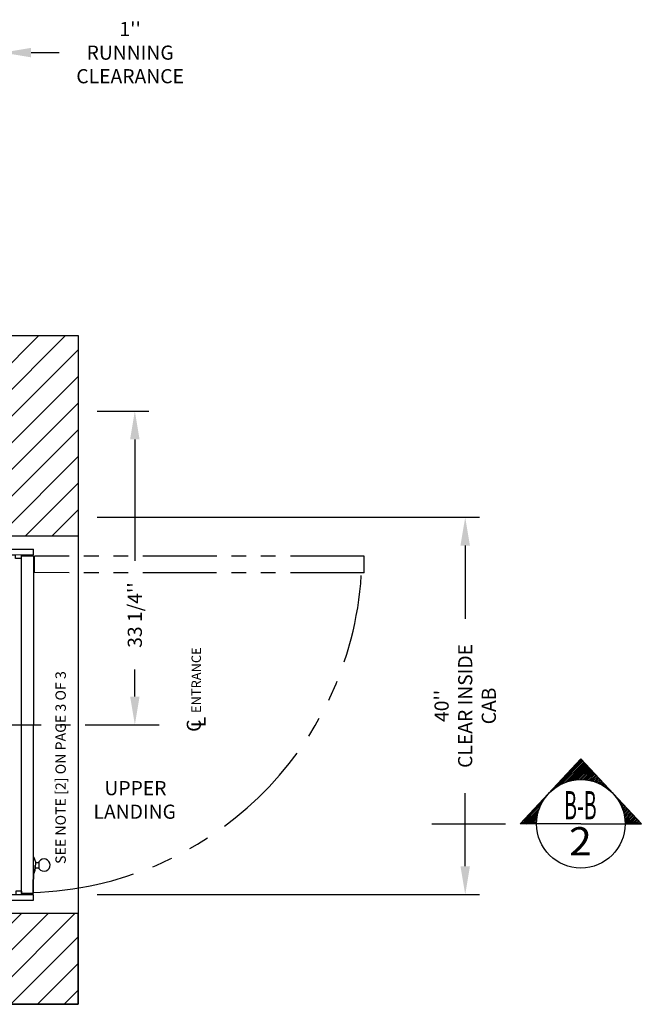
# Model space of a CAD drawing. Extents: x -499 to 97, y -147 to 129.
# Drawn here: x 32 to 97, y -32 to 73 of the extents above; entities that cross this region are included whole.
import ezdxf
from ezdxf.enums import TextEntityAlignment as Align

# ---------------------------------------------------------------- set-up
doc = ezdxf.new("R2010")
doc.units = 0
doc.header["$LTSCALE"] = 2.5
doc.header["$MEASUREMENT"] = 0
doc.linetypes.add('CENTER', pattern=[2, 1.25, -0.25, 0.25, -0.25])
doc.linetypes.add('PHANTOM', pattern=[2.5, 1.25, -0.25, 0.25, -0.25, 0.25, -0.25])
doc.layers.get('0').update_dxf_attribs({"linetype": 'CONTINUOUS'})
doc.layers.get('DEFPOINTS').update_dxf_attribs({"linetype": 'CONTINUOUS'})
for name, color, linetype in [('CENTER', 2, 'CENTER'), ('CUTLINE', 6, 'CONTINUOUS'), ('DIM', 3, 'CONTINUOUS'), ('HATCH', 5, 'CONTINUOUS'), ('PHANTOM', 4, 'PHANTOM')]:
    doc.layers.add(name, color=color, linetype=linetype)
doc.styles.add('COMPLEX', font='COMPLEX')
doc.styles.add('ELEV_STYLE', font='txt.shx', dxfattribs={"height": 2.5})
doc.styles.add('PLAN_STYLE', font='txt.shx', dxfattribs={"height": 1.5})
doc.styles.get("Standard").update_dxf_attribs({"font": 'txt.shx', "height": 1.5})
doc.dimstyles.new('IMPERIAL_PL', dxfattribs={"dimtxt": 1.5, "dimasz": 3, "dimexe": 1.5, "dimexo": 1, "dimgap": 1, "dimtad": 0, "dimtih": 1, "dimtoh": 1, "dimdec": 4, "dimzin": 0, "dimdsep": 46, "dimlunit": 5, "dimtxsty": 'PLAN_STYLE', "dimcen": 0.09, "dimadec": 0, "dimazin": 0, "dimtfac": 1, "dimtdec": 4, "dimtofl": 0, "dimtmove": 0, "dimatfit": 3, "dimfxl": 0, "dimfrac": 2, "dimtolj": 1, "dimtzin": 0, "dimarcsym": 0})

# ---------------------------------------------------------------- blocks, each defined once
blk = doc.blocks.new('RES_NONFLUSH_LH')
for p, q in [((-18.62, -0.01), (18.62, 0.01)), ((18, 0.01), (-18.62, -0.01)), ((18, 0.01), (18, -1.36)), ((18, -3.24), (18, 0.01)), ((18.62, 0.01), (18.63, -3.24)), ((-18.62, -3.26), (-18.62, -0.01)), ((-18, -0.01), (-18, -3.26)), ((-17.62, -1.39), (-18, -1.39)), ((-18, -1.39), (-18, -2.01)), ((-17.62, -2.01), (-18, -2.01)), ((-18, -3.26), (-18, -2.01)), ((-17.87, -2.01), (18, -1.99)), ((-17.87, -2.01), (-17.62, -2.01)), ((-17.87, -3.26), (-17.87, -2.02)), ((-17.62, -2.01), (-17.62, -1.39)), ((17.63, -1.36), (18, -1.36)), ((17.63, -1.99), (17.63, -1.36)), ((17.63, -1.99), (18, -1.99)), ((17.88, -3.24), (17.88, -1.99)), ((18, -1.99), (18, -3.24)), ((18, -1.99), (18, -1.99)), ((18, -1.99), (18, -1.99)), ((18, -1.99), (18, -1.99)), ((18, -1.99), (18, -1.99)), ((-18, -3.26), (-18.62, -3.26)), ((17.87, -3.24), (-17.87, -3.26)), ((-17.87, -3.26), (-14.87, -3.26)), ((-14.87, -3.26), (-17.87, -3.26)), ((-17.87, -3.26), (-14.87, -3.26)), ((-15.26, -3.87), (-14.47, -3.87)), ((-15.16, -3.47), (-15.16, -3.87)), ((-14.6, -3.47), (-14.6, -3.87)), ((18, -3.24), (18.63, -3.24))]:
    blk.add_line(p, q)
for points in [[(-15.71, -3.36), (-15.71, -3.26), (-14.04, -3.26), (-14.04, -3.35)], [(-14.5, -3.47), (-15.28, -3.47)]]:
    blk.add_lwpolyline(points)
for centre, radius, start, end in [((-14.89, -1.07), 2.43, 250.2902, 260.7544), ((-14.86, -4.39), 0.654, 127.7634, 53.3698), ((-14.95, -0.8), 2.71, 279.6089, 289.668)]:
    blk.add_arc(centre, radius, start, end)
at = {"layer": 'PHANTOM', "ltscale": 2.5}
for p, q in [((16.15, -38.28), (16.13, -3.36)), ((17.9, -38.28), (17.87, -3.36)), ((16.15, -38.29), (17.9, -38.29))]:
    blk.add_line(p, q, dxfattribs=at)
at = {"layer": 'PHANTOM', "ltscale": 3}
blk.add_line((16.13, -3.36), (17.87, -3.36), dxfattribs=at)
at = {"layer": 'PHANTOM', "ltscale": 3.5}
blk.add_arc((18.14, -2.13), 35.92, 181.6587, 266.376, dxfattribs=at)
at = {"linetype": 'Continuous', "style": 'COMPLEX'}
blk.add_text('SEE NOTE [2] ON PAGE 3 OF 3 ', height=1.1, rotation=0.0456, dxfattribs=at).set_placement((-14.74, -6.7))
blk = doc.blocks.new('U_L')
at = {"linetype": 'Continuous'}
for s, p in [('UPPER', (-3.62, 0.54)), ('LANDING', (-4.78, -1.96))]:
    blk.add_text(s, height=1.5, dxfattribs=at).set_placement(p)
blk = doc.blocks.new('*D50')
at = {"layer": 'DEFPOINTS', "color": 0}
for p in [(38.75, 20), (38.75, -20), (78.75, -20)]:
    blk.add_point(p, dxfattribs=at)
at = {"layer": 'DIM', "color": 0, "lineweight": -2}
for p, q in [((39.75, 20), (80.25, 20)), ((78.75, 17), (78.75, 9.25)), ((78.75, -17), (78.75, -9.25)), ((39.75, -20), (80.25, -20))]:
    blk.add_line(p, q, dxfattribs=at)
at = {"layer": 'DIM', "color": 0}
for points in [[(78.25, 17), (79.25, 17), (78.75, 20)], [(78.25, -17), (79.25, -17), (78.75, -20)]]:
    blk.add_solid(points, dxfattribs=at)
at = {"layer": 'DIM', "color": 0, "insert": (78.75, 0), "char_height": 1.5, "attachment_point": 5, "rotation": 89.9544, "style": 'PLAN_STYLE'}
blk.add_mtext("\\A1;40''\\PCLEAR INSIDE\\PCAB", dxfattribs=at)
blk = doc.blocks.new('*D51')
at = {"layer": 'DEFPOINTS', "color": 0}
for p in [(38.75, 31.25), (38.75, -2), (43.75, -2)]:
    blk.add_point(p, dxfattribs=at)
at = {"layer": 'DIM', "color": 0, "lineweight": -2}
for p, q in [((39.75, 31.25), (45.25, 31.25)), ((43.75, 28.25), (43.75, 15.38)), ((43.75, 1), (43.75, 3.87)), ((39.75, -2), (45.25, -2))]:
    blk.add_line(p, q, dxfattribs=at)
at = {"layer": 'DIM', "color": 0}
for points in [[(43.25, 28.25), (44.25, 28.25), (43.75, 31.25)], [(43.25, 1), (44.25, 1), (43.75, -2)]]:
    blk.add_solid(points, dxfattribs=at)
at = {"layer": 'DIM', "color": 0, "insert": (43.75, 9.63), "char_height": 1.5, "attachment_point": 5, "rotation": 89.9544, "style": 'PLAN_STYLE'}
blk.add_mtext("\\A1;33 1/4''", dxfattribs=at)
blk = doc.blocks.new('*D56')
at = {"layer": 'DEFPOINTS', "color": 0}
for p in [(29.75, 69.25), (28.75, 40.25), (29.75, 40.25)]:
    blk.add_point(p, dxfattribs=at)
at = {"layer": 'DIM', "color": 0, "lineweight": -2}
for p, q in [((28.75, 41.25), (28.75, 70.75)), ((29.75, 41.25), (29.75, 70.75)), ((25.75, 69.25), (22.75, 69.25)), ((32.75, 69.25), (35.75, 69.25))]:
    blk.add_line(p, q, dxfattribs=at)
at = {"layer": 'DIM', "color": 0}
for points in [[(25.75, 69.75), (25.75, 68.75), (28.75, 69.25)], [(32.75, 69.75), (32.75, 68.75), (29.75, 69.25)]]:
    blk.add_solid(points, dxfattribs=at)
at = {"layer": 'DIM', "color": 0, "insert": (43.25, 69.25), "char_height": 1.5, "attachment_point": 5, "style": 'PLAN_STYLE'}
blk.add_mtext("\\A1;1''\\PRUNNING\\PCLEARANCE", dxfattribs=at)
blk = doc.blocks.new('PLAN_SL')
at = {"layer": 'DIM'}
for p, q in [((-6.41, 0), (0, 6.88)), ((-3.03, 3.58), (0.13, 6.74)), ((-2.41, 4.02), (0.22, 6.64)), ((-2.02, 4.23), (0.3, 6.55)), ((-1.71, 4.36), (0.39, 6.46)), ((-1.44, 4.46), (0.47, 6.37)), ((-1.28, 5.5), (0.05, 6.83)), ((-1.19, 4.53), (0.56, 6.28)), ((6.41, 0), (0, 6.88)), ((-0.96, 4.59), (0.64, 6.19)), ((-0.74, 4.63), (0.73, 6.1)), ((-0.53, 4.66), (0.81, 6)), ((-0.34, 4.67), (0.9, 5.91)), ((-0.15, 4.68), (0.98, 5.82)), ((0.03, 4.69), (1.07, 5.73)), ((0.2, 4.68), (1.15, 5.64)), ((0.37, 4.67), (1.24, 5.55)), ((0.53, 4.66), (1.32, 5.45)), ((0.68, 4.64), (1.41, 5.36)), ((0.84, 4.61), (1.49, 5.27)), ((0.98, 4.58), (1.58, 5.18)), ((1.13, 4.55), (1.67, 5.09)), ((1.27, 4.51), (1.75, 5)), ((1.4, 4.47), (1.84, 4.91)), ((1.54, 4.43), (1.92, 4.81)), ((1.67, 4.38), (2.01, 4.72)), ((1.79, 4.33), (2.09, 4.63)), ((1.92, 4.28), (2.18, 4.54)), ((2.04, 4.22), (2.26, 4.45)), ((2.15, 4.16), (2.35, 4.36)), ((2.27, 4.1), (2.43, 4.26)), ((2.38, 4.04), (2.52, 4.17)), ((2.49, 3.97), (2.6, 4.08)), ((2.6, 3.9), (2.69, 3.99)), ((2.7, 3.83), (2.77, 3.9)), ((2.81, 3.75), (2.86, 3.81)), ((2.91, 3.68), (2.94, 3.72)), ((3, 3.6), (3.03, 3.62)), ((3.1, 3.52), (3.11, 3.53)), ((3.19, 3.43), (3.2, 3.44)), ((3.28, 3.35), (3.29, 3.35)), ((3.37, 3.26), (3.37, 3.26)), ((3.46, 3.17), (3.46, 3.17)), ((-6.09, 0.34), (-4.02, 2.41)), ((-3.69, 2.92), (-3.58, 3.03)), ((3.54, 3.07), (3.54, 3.07)), ((3.62, 2.98), (3.63, 2.98)), ((3.7, 2.88), (3.71, 2.89)), ((3.77, 2.78), (3.8, 2.8)), ((3.85, 2.68), (3.88, 2.71)), ((3.92, 2.57), (3.97, 2.62)), ((3.99, 2.46), (4.05, 2.53)), ((4.05, 2.35), (4.14, 2.43)), ((4.12, 2.24), (4.22, 2.34)), ((4.18, 2.12), (4.31, 2.25)), ((4.24, 2), (4.39, 2.16)), ((-6.25, 0), (-4.23, 2.02)), ((-6.07, 0), (-4.36, 1.71)), ((-5.9, 0), (-4.46, 1.44)), ((-5.74, -0.02), (-4.53, 1.19)), ((4.29, 1.88), (4.48, 2.07)), ((4.34, 1.76), (4.56, 1.98)), ((4.39, 1.63), (4.65, 1.89)), ((4.44, 1.5), (4.73, 1.79)), ((4.48, 1.37), (4.82, 1.7)), ((4.52, 1.23), (4.9, 1.61)), ((4.56, 1.09), (4.99, 1.52)), ((4.59, 0.94), (5.08, 1.43)), ((4.62, 0.79), (5.16, 1.34)), ((4.64, 0.64), (5.25, 1.24)), ((4.66, 0.48), (5.33, 1.15)), ((4.68, 0.32), (5.42, 1.06)), ((0, 0), (-6.41, 0)), ((-5.54, 0), (-4.59, 0.96)), ((-5.37, 0), (-4.63, 0.74)), ((-5.19, 0), (-4.66, 0.53)), ((-5.01, 0), (-4.67, 0.34)), ((-4.84, 0), (-4.68, 0.15)), ((0, 0), (6.41, 0)), ((4.68, 0.15), (5.5, 0.97)), ((4.71, 0), (5.59, 0.88)), ((4.89, 0), (5.67, 0.79)), ((5.06, 0), (5.76, 0.7)), ((5.24, 0), (5.84, 0.6)), ((5.42, 0), (5.93, 0.51)), ((5.59, 0), (6.01, 0.42)), ((5.77, 0), (6.1, 0.33)), ((5.95, 0), (6.18, 0.24)), ((6.12, 0), (6.27, 0.15)), ((6.3, 0), (6.35, 0.05))]:
    blk.add_line(p, q, dxfattribs=at)
at = {"layer": 'DIM', "linetype": 'CENTER', "ltscale": 2.5}
blk.add_line((-15.8, 0), (-6.41, 0), dxfattribs=at)
at = {"layer": 'DIM'}
blk.add_circle((0, 0), 4.69, dxfattribs=at)
for tag, width, p, p2 in [('SECTION', 0.181099, (-1.77, 0.47), (1.67, 0.47)), ('SHEET', 0.172069, (-1.25, -3.35), (1.16, -3.35))]:
    blk.add_attdef(tag, text='', height=3, dxfattribs=dict(at, width=width)).set_placement(p, p2, align=Align.FIT)

msp = doc.modelspace()

# ---------------------------------------------------------------- hatches: boundary and pattern name
at = {"layer": 'HATCH'}
h = msp.add_hatch(dxfattribs=at)
h.set_pattern_fill('ANSI31', color=256, scale=16, style=0)
h.paths.add_polyline_path([(-37.75, 18), (-37.75, 39.25), (37.75, 39.25), (37.75, 18), (29.75, 18), (29.75, 31.25), (-29.75, 31.25), (-29.75, 18)])
h = msp.add_hatch(dxfattribs=at)
h.set_pattern_fill('ANSI31', color=256, scale=16, style=0)
h.paths.add_polyline_path([(-37.75, -22), (-37.75, -31.625), (37.75, -31.625), (37.75, -22), (29.75, -22), (29.75, -23.625), (-29.75, -23.625), (-29.75, -22)])

# ---------------------------------------------------------------- linework, layer by layer
msp.add_lwpolyline([(-37.75, 39.25), (37.75, 39.25), (37.75, -31.625), (-37.75, -31.625)], close=True)
at = {"layer": 'CENTER', "linetype": 'CENTER', "ltscale": 2.5}
msp.add_line((13.5, -2), (47.75, -2), dxfattribs=at)
at = {"layer": 'CUTLINE'}
for points in [[(-37.75, 18), (-37.75, 39.25), (37.75, 39.25), (37.75, 18), (29.75, 18), (29.75, 31.25), (-29.75, 31.25), (-29.75, 18)], [(-37.75, 18), (-37.75, 39.25), (37.75, 39.25), (37.75, 18), (29.75, 18), (29.75, 31.25), (-29.75, 31.25), (-29.75, 18)], [(-37.75, -22), (-37.75, -31.625), (37.75, -31.625), (37.75, -22), (29.75, -22), (29.75, -23.625), (-29.75, -23.625), (-29.75, -22)], [(-37.75, -22), (-37.75, -31.625), (37.75, -31.625), (37.75, -22), (29.75, -22), (29.75, -23.625), (-29.75, -23.625), (-29.75, -22)]]:
    msp.add_lwpolyline(points, close=True, dxfattribs=at)

# ---------------------------------------------------------------- block references
at = {"rotation": 89.9543738355392}
msp.add_blockref('RES_NONFLUSH_LH', (29.75, -2), dxfattribs=at)
ref = msp.add_blockref('PLAN_SL', (91, -12.5))
ref.add_attrib('SECTION', 'B-B', dxfattribs={"layer": 'DIM', "height": 3, "width": 0.430109}).set_placement((89.23216, -12.02924), (92.67304, -12.02924), align=Align.FIT)
ref.add_attrib('SHEET', '2', dxfattribs={"layer": 'DIM', "height": 3, "width": 1.204485}).set_placement((89.74931, -15.84903), (92.15828, -15.84903), align=Align.FIT)
msp.add_blockref('U_L', (44.15, -10))

# ---------------------------------------------------------------- texts
at = {"style": 'ELEV_STYLE'}
for s, height, p in [('ENTRANCE', 1, (50.75, -0.75)), ('C', 1.5, (50.75, -2.75)), ('L', 1.5, (51.25, -2.25))]:
    msp.add_text(s, height=height, rotation=89.9543738, dxfattribs=at).set_placement(p)

# ---------------------------------------------------------------- dimensions: what is measured, and where the dimension line sits
at = {"layer": 'DIM'}
dim = msp.add_aligned_dim(p1=(28.75, 40.25), p2=(29.75, 40.25), distance=29, text='<>\\PRUNNING\\PCLEARANCE', dimstyle='IMPERIAL_PL', override={"dimpost": "''"}, dxfattribs=at)
dim.commit()
dim.dimension.update_dxf_attribs({"geometry": '*D56', "text_midpoint": (43.25, 69.25)})
dim = msp.add_linear_dim(base=(43.75, -2), p1=(38.75, 31.25), p2=(38.75, -2), angle=270, dimstyle='IMPERIAL_PL', override={"dimpost": "''"}, dxfattribs=at)
dim.commit()
dim.dimension.update_dxf_attribs({"geometry": '*D51', "text_midpoint": (43.75, 9.625), "dimtype": 161, "text_rotation": 89.9543738})
dim = msp.add_aligned_dim(p1=(38.75, 20), p2=(38.75, -20), distance=40, text='<>\\PCLEAR INSIDE\\PCAB', dimstyle='IMPERIAL_PL', override={"dimpost": "''"}, dxfattribs=at)
dim.commit()
dim.dimension.update_dxf_attribs({"geometry": '*D50', "text_midpoint": (78.75, 0), "text_rotation": 89.9543738})

doc.saveas('drawing.dxf')
